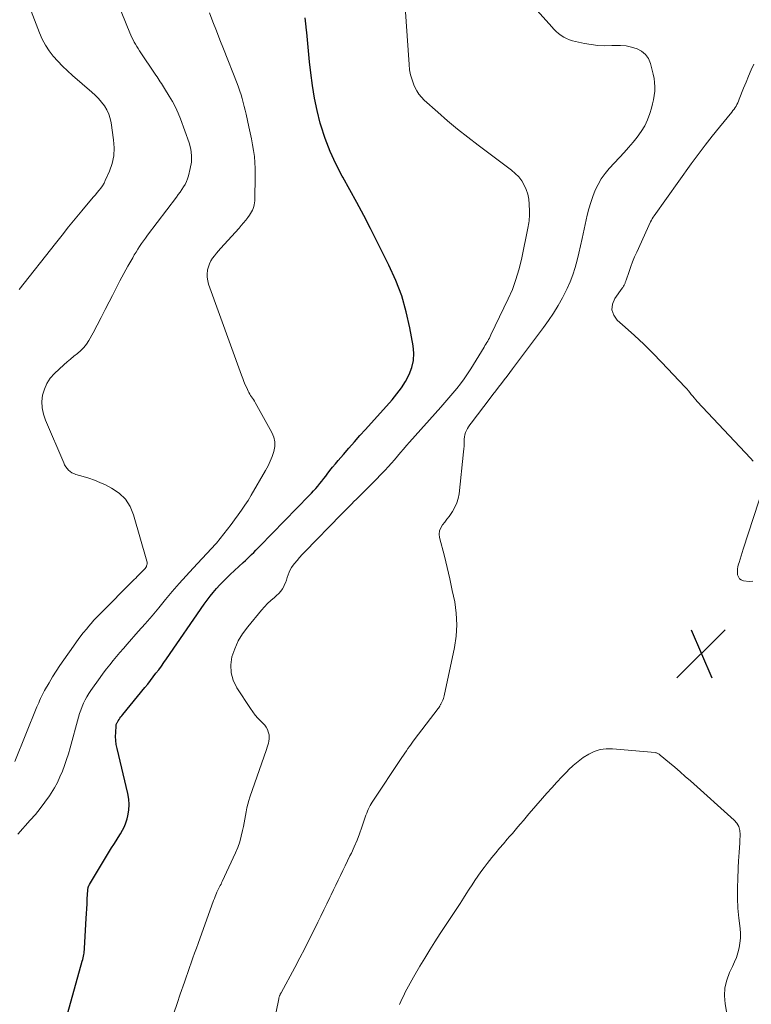
# Model space of a CAD drawing. Units: feet. Extents: x 2025000 to 2030043, y 540000 to 545001.
# Drawn here: x 2026401 to 2026520, y 540461 to 540622 of the extents above; entities that cross this region are included whole.
import ezdxf

# ---------------------------------------------------------------- set-up
doc = ezdxf.new("R2010")
doc.units = ezdxf.units.FT
doc.header["$LTSCALE"] = 100
doc.header["$MEASUREMENT"] = 0
for name, color, linetype, lineweight in [('CONTOUR INDEX', 32, 'Continuous', 25), ('CONTOUR INTERMEDIATE', 40, 'Continuous', 15), ('SPOT ELEVATION', 21, 'Continuous', 15)]:
    doc.layers.add(name, color=color, linetype=linetype, lineweight=lineweight)

# ---------------------------------------------------------------- blocks, each defined once
blk = doc.blocks.new('SPOT')
at = {"layer": 'SPOT ELEVATION', "lineweight": 25}
for p, q in [((-3.95, -3.95), (3.86, 3.85)), ((-1.67, 3.81), (1.74, -3.97))]:
    blk.add_line(p, q, dxfattribs=at)

msp = doc.modelspace()

# ---------------------------------------------------------------- linework, layer by layer
at = {"layer": 'CONTOUR INDEX', "elevation": 960, "flags": 128}
msp.add_lwpolyline([(2026408.4, 540460.1), (2026410.77, 540468.5), (2026410.84, 540468.76), (2026410.9, 540469.02), (2026410.96, 540469.29), (2026411.01, 540469.55), (2026411.05, 540469.82), (2026411.08, 540470.09), (2026411.11, 540470.36), (2026411.13, 540470.63), (2026411.4, 540475.43), (2026411.45, 540476.23), (2026411.49, 540477.02), (2026411.54, 540477.81), (2026411.58, 540478.6), (2026411.66, 540480.01), (2026411.67, 540480.1), (2026411.68, 540480.18), (2026411.69, 540480.26), (2026411.7, 540480.35), (2026411.72, 540480.43), (2026411.74, 540480.51), (2026411.77, 540480.58), (2026411.8, 540480.66), (2026411.83, 540480.73), (2026411.87, 540480.8), (2026411.91, 540480.87), (2026411.95, 540480.94), (2026415.53, 540486.89), (2026415.89, 540487.47), (2026416.25, 540488.04), (2026416.61, 540488.62), (2026416.98, 540489.19), (2026417.33, 540489.77), (2026417.62, 540490.37), (2026417.86, 540491), (2026418.05, 540491.65), (2026418.16, 540492.13), (2026418.31, 540493.03), (2026418.37, 540493.93), (2026418.31, 540494.84), (2026418.16, 540495.74), (2026416.42, 540503.05), (2026416.3, 540503.69), (2026416.21, 540504.34), (2026416.18, 540504.99), (2026416.2, 540505.65), (2026416.26, 540506.75), (2026416.28, 540506.86), (2026416.3, 540506.96), (2026416.33, 540507.07), (2026416.37, 540507.17), (2026416.42, 540507.27), (2026416.47, 540507.36), (2026416.53, 540507.46), (2026416.59, 540507.55), (2026416.75, 540507.78), (2026416.9, 540507.98), (2026417.05, 540508.18), (2026417.21, 540508.38), (2026417.36, 540508.57), (2026420.95, 540512.97), (2026421.41, 540513.54), (2026421.86, 540514.12), (2026422.31, 540514.7), (2026422.75, 540515.28), (2026423.19, 540515.87), (2026423.63, 540516.46), (2026424.05, 540517.05), (2026424.47, 540517.65), (2026430.6, 540526.52), (2026431.06, 540527.18), (2026431.55, 540527.82), (2026432.06, 540528.44), (2026432.58, 540529.05), (2026433.12, 540529.64), (2026433.68, 540530.22), (2026434.25, 540530.79), (2026434.83, 540531.34), (2026436.94, 540533.3), (2026437.29, 540533.62), (2026437.63, 540533.95), (2026437.97, 540534.27), (2026438.31, 540534.6), (2026438.64, 540534.93), (2026438.98, 540535.27), (2026439.31, 540535.6), (2026439.64, 540535.94), (2026447.66, 540544.16), (2026448.02, 540544.54), (2026448.38, 540544.92), (2026448.73, 540545.31), (2026449.07, 540545.71), (2026449.41, 540546.11), (2026449.74, 540546.51), (2026450.06, 540546.92), (2026450.38, 540547.34), (2026450.6, 540547.65), (2026451.04, 540548.22), (2026451.48, 540548.78), (2026451.93, 540549.33), (2026452.39, 540549.87), (2026453.23, 540550.85), (2026454.12, 540551.87), (2026455.02, 540552.89), (2026455.92, 540553.91), (2026456.82, 540554.92), (2026461.14, 540559.72), (2026461.93, 540560.68), (2026462.67, 540561.68), (2026463.32, 540562.73), (2026463.92, 540563.83), (2026464.35, 540564.96), (2026464.63, 540566.12), (2026464.68, 540567.32), (2026464.58, 540568.53), (2026464.05, 540571.41), (2026463.45, 540574.04), (2026462.71, 540576.62), (2026461.74, 540579.13), (2026460.64, 540581.59), (2026457.61, 540587.59), (2026456.53, 540589.69), (2026455.43, 540591.78), (2026454.3, 540593.85), (2026453.14, 540595.91), (2026453.04, 540596.07), (2026451.99, 540598.07), (2026451.05, 540600.11), (2026450.26, 540602.22), (2026449.57, 540604.37), (2026449.47, 540604.71), (2026448.96, 540606.74), (2026448.52, 540608.77), (2026448.18, 540610.83), (2026447.92, 540612.9), (2026447.73, 540614.67), (2026447.61, 540615.87), (2026447.49, 540617.06), (2026447.38, 540618.26), (2026447.27, 540619.45), (2026447.24, 540619.79), (2026447.13, 540620.82), (2026447.01, 540621.84)], dxfattribs=at)
at = {"layer": 'CONTOUR INTERMEDIATE', "flags": 128}
for points, elevation in [([(2026399.78, 540500.96), (2026403.4, 540509.82), (2026403.54, 540510.16), (2026403.68, 540510.5), (2026403.82, 540510.83), (2026403.97, 540511.17), (2026404.12, 540511.5), (2026404.28, 540511.83), (2026404.45, 540512.15), (2026404.63, 540512.47), (2026405.38, 540513.74), (2026405.95, 540514.69), (2026406.53, 540515.62), (2026407.14, 540516.55), (2026407.76, 540517.46), (2026409.32, 540519.69), (2026409.84, 540520.42), (2026410.37, 540521.13), (2026410.92, 540521.84), (2026411.49, 540522.53), (2026411.77, 540522.88), (2026412.21, 540523.39), (2026412.65, 540523.89), (2026413.11, 540524.38), (2026413.58, 540524.86), (2026419.19, 540530.5), (2026419.45, 540530.76), (2026419.71, 540531.02), (2026419.97, 540531.28), (2026420.23, 540531.54), (2026420.72, 540532.03), (2026420.83, 540532.14), (2026420.86, 540532.17), (2026420.87, 540532.19), (2026420.89, 540532.2), (2026420.93, 540532.25), (2026420.96, 540532.29), (2026420.99, 540532.33), (2026421.02, 540532.37), (2026421.06, 540532.41), (2026421.09, 540532.46), (2026421.13, 540532.52), (2026421.17, 540532.59), (2026421.2, 540532.66), (2026421.23, 540532.74), (2026421.27, 540532.89), (2026421.31, 540533.04), (2026421.32, 540533.2), (2026421.31, 540533.35), (2026421.28, 540533.5), (2026419.12, 540541.04), (2026418.54, 540542.39), (2026417.78, 540543.58), (2026416.75, 540544.56), (2026415.53, 540545.38), (2026414.52, 540545.89), (2026413.64, 540546.3), (2026412.75, 540546.67), (2026411.84, 540546.99), (2026410.91, 540547.28), (2026409.73, 540547.61), (2026409.4, 540547.73), (2026409.08, 540547.88), (2026408.8, 540548.08), (2026408.53, 540548.31), (2026408.29, 540548.57), (2026408.08, 540548.86), (2026407.9, 540549.16), (2026407.74, 540549.48), (2026404.76, 540556.43), (2026404.44, 540557.42), (2026404.24, 540558.42), (2026404.21, 540559.44), (2026404.31, 540560.47), (2026404.6, 540561.47), (2026405, 540562.4), (2026405.57, 540563.23), (2026406.26, 540564.01), (2026407.76, 540565.4), (2026408.3, 540565.88), (2026408.85, 540566.35), (2026409.41, 540566.81), (2026409.97, 540567.25), (2026410.51, 540567.72), (2026411.01, 540568.23), (2026411.44, 540568.79), (2026411.82, 540569.39), (2026412.51, 540570.62), (2026413.19, 540571.87), (2026413.86, 540573.12), (2026414.51, 540574.39), (2026415.15, 540575.66), (2026415.68, 540576.71), (2026416.28, 540577.9), (2026416.89, 540579.09), (2026417.53, 540580.26), (2026418.18, 540581.43), (2026418.96, 540582.79), (2026419.23, 540583.27), (2026419.51, 540583.74), (2026419.8, 540584.21), (2026420.09, 540584.67), (2026420.39, 540585.13), (2026420.7, 540585.59), (2026421.02, 540586.03), (2026421.35, 540586.47), (2026426.08, 540592.68), (2026426.38, 540593.08), (2026426.68, 540593.49), (2026426.96, 540593.9), (2026427.24, 540594.32), (2026427.49, 540594.75), (2026427.71, 540595.19), (2026427.89, 540595.65), (2026428.03, 540596.13), (2026428.33, 540597.3), (2026428.5, 540598.36), (2026428.55, 540599.42), (2026428.4, 540600.48), (2026428.13, 540601.52), (2026426.74, 540605.38), (2026426.36, 540606.34), (2026425.93, 540607.29), (2026425.45, 540608.21), (2026424.92, 540609.11), (2026424.15, 540610.34), (2026423.98, 540610.61), (2026423.81, 540610.88), (2026423.63, 540611.15), (2026423.45, 540611.43), (2026423.27, 540611.7), (2026423.1, 540611.97), (2026422.92, 540612.23), (2026422.74, 540612.5), (2026420.07, 540616.47), (2026419.85, 540616.81), (2026419.63, 540617.16), (2026419.42, 540617.52), (2026419.22, 540617.88), (2026419.03, 540618.24), (2026418.85, 540618.61), (2026418.68, 540618.99), (2026418.52, 540619.37), (2026414.38, 540629.56)], 952), ([(2026425.67, 540460.06), (2026426.17, 540461.59), (2026426.69, 540463.12), (2026427.38, 540465.09), (2026427.65, 540465.87), (2026427.93, 540466.66), (2026428.2, 540467.44), (2026428.48, 540468.23), (2026428.76, 540469.01), (2026429.04, 540469.79), (2026429.32, 540470.58), (2026429.6, 540471.36), (2026432.13, 540478.38), (2026432.24, 540478.68), (2026432.36, 540478.98), (2026432.48, 540479.27), (2026432.6, 540479.56), (2026432.66, 540479.7), (2026432.76, 540479.92), (2026432.87, 540480.14), (2026432.98, 540480.35), (2026433.1, 540480.57), (2026433.21, 540480.78), (2026433.33, 540481), (2026433.43, 540481.21), (2026433.54, 540481.43), (2026435.68, 540486.12), (2026436.04, 540486.99), (2026436.36, 540487.88), (2026436.62, 540488.79), (2026436.83, 540489.72), (2026436.96, 540490.37), (2026437.07, 540490.98), (2026437.19, 540491.58), (2026437.3, 540492.19), (2026437.41, 540492.79), (2026437.53, 540493.4), (2026437.68, 540493.99), (2026437.85, 540494.58), (2026438.03, 540495.17), (2026440.73, 540502.92), (2026440.84, 540503.25), (2026440.94, 540503.59), (2026441.03, 540503.92), (2026441.12, 540504.27), (2026441.16, 540504.61), (2026441.18, 540504.95), (2026441.14, 540505.29), (2026441.06, 540505.62), (2026441.02, 540505.75), (2026440.87, 540506.14), (2026440.68, 540506.5), (2026440.44, 540506.83), (2026440.17, 540507.14), (2026439.81, 540507.49), (2026439.34, 540507.97), (2026438.9, 540508.47), (2026438.49, 540509), (2026438.1, 540509.55), (2026435.89, 540512.94), (2026435.31, 540514.14), (2026434.96, 540515.37), (2026434.93, 540516.66), (2026435.11, 540517.98), (2026435.57, 540519.28), (2026436.13, 540520.54), (2026436.84, 540521.71), (2026437.66, 540522.83), (2026439.91, 540525.55), (2026440.4, 540526.1), (2026440.91, 540526.64), (2026441.45, 540527.13), (2026442.01, 540527.61), (2026442.36, 540527.9), (2026442.73, 540528.24), (2026443.07, 540528.61), (2026443.34, 540529.03), (2026443.58, 540529.47), (2026443.62, 540529.58), (2026443.8, 540530), (2026443.96, 540530.42), (2026444.11, 540530.85), (2026444.25, 540531.28), (2026444.4, 540531.7), (2026444.58, 540532.1), (2026444.81, 540532.49), (2026445.06, 540532.86), (2026445.29, 540533.14), (2026445.69, 540533.64), (2026446.1, 540534.12), (2026446.53, 540534.59), (2026446.96, 540535.05), (2026452.87, 540541.09), (2026453.41, 540541.64), (2026453.96, 540542.19), (2026454.5, 540542.74), (2026455.05, 540543.29), (2026455.25, 540543.49), (2026455.9, 540544.14), (2026456.55, 540544.79), (2026457.19, 540545.44), (2026457.83, 540546.09), (2026460.01, 540548.32), (2026460.53, 540548.86), (2026461.04, 540549.42), (2026461.53, 540549.99), (2026462.02, 540550.56), (2026462.5, 540551.15), (2026462.98, 540551.72), (2026463.47, 540552.29), (2026463.97, 540552.85), (2026469.09, 540558.54), (2026469.74, 540559.29), (2026470.39, 540560.03), (2026471.03, 540560.79), (2026471.67, 540561.56), (2026472.28, 540562.34), (2026472.86, 540563.13), (2026473.42, 540563.95), (2026473.95, 540564.79), (2026476.1, 540568.3), (2026476.25, 540568.54), (2026476.4, 540568.78), (2026476.54, 540569.02), (2026476.69, 540569.27), (2026476.83, 540569.51), (2026476.97, 540569.76), (2026477.1, 540570.01), (2026477.22, 540570.27), (2026480.03, 540576.13), (2026480.7, 540577.68), (2026481.29, 540579.26), (2026481.77, 540580.87), (2026482.17, 540582.51), (2026483.29, 540587.9), (2026483.34, 540588.21), (2026483.39, 540588.52), (2026483.43, 540588.83), (2026483.46, 540589.15), (2026483.48, 540589.46), (2026483.49, 540589.77), (2026483.49, 540590.09), (2026483.49, 540590.41), (2026483.45, 540591.53), (2026483.36, 540592.34), (2026483.21, 540593.13), (2026482.96, 540593.89), (2026482.64, 540594.63), (2026482.22, 540595.32), (2026481.74, 540595.97), (2026481.18, 540596.54), (2026480.57, 540597.07), (2026475.16, 540601.1), (2026473.47, 540602.4), (2026471.8, 540603.72), (2026470.16, 540605.09), (2026468.56, 540606.49), (2026466.37, 540608.44), (2026465.91, 540608.91), (2026465.49, 540609.41), (2026465.15, 540609.97), (2026464.85, 540610.56), (2026464.7, 540610.92), (2026464.4, 540611.72), (2026464.16, 540612.54), (2026464, 540613.38), (2026463.9, 540614.23), (2026463.09, 540625.94)], 964), ([(2026441.79, 540457.87), (2026442.72, 540462.38), (2026442.73, 540462.46), (2026442.75, 540462.54), (2026442.78, 540462.62), (2026442.8, 540462.7), (2026442.83, 540462.78), (2026442.85, 540462.86), (2026442.89, 540462.94), (2026442.92, 540463.01), (2026442.93, 540463.03), (2026442.97, 540463.11), (2026443.02, 540463.19), (2026443.06, 540463.28), (2026443.1, 540463.36), (2026445.31, 540467.47), (2026446.12, 540469.01), (2026446.93, 540470.57), (2026447.73, 540472.12), (2026448.52, 540473.69), (2026449.08, 540474.81), (2026449.57, 540475.82), (2026450.06, 540476.82), (2026450.55, 540477.83), (2026451.03, 540478.84), (2026451.24, 540479.29), (2026451.62, 540480.08), (2026452, 540480.87), (2026452.38, 540481.66), (2026452.77, 540482.44), (2026453.16, 540483.23), (2026453.54, 540484.01), (2026453.92, 540484.8), (2026454.3, 540485.59), (2026454.53, 540486.06), (2026455, 540487.1), (2026455.44, 540488.14), (2026455.85, 540489.2), (2026456.24, 540490.27), (2026456.78, 540491.9), (2026456.9, 540492.22), (2026457.02, 540492.54), (2026457.14, 540492.86), (2026457.28, 540493.17), (2026457.42, 540493.48), (2026457.58, 540493.78), (2026457.75, 540494.07), (2026457.93, 540494.36), (2026462.74, 540501.59), (2026462.99, 540501.95), (2026463.23, 540502.32), (2026463.48, 540502.68), (2026463.73, 540503.04), (2026463.98, 540503.39), (2026464.24, 540503.75), (2026464.49, 540504.1), (2026464.76, 540504.45), (2026468.66, 540509.58), (2026468.69, 540509.63), (2026468.73, 540509.68), (2026468.76, 540509.73), (2026468.79, 540509.79), (2026468.83, 540509.84), (2026468.86, 540509.89), (2026468.89, 540509.95), (2026468.92, 540510), (2026468.96, 540510.09), (2026469.02, 540510.19), (2026469.07, 540510.28), (2026469.12, 540510.38), (2026469.17, 540510.48), (2026469.3, 540510.72), (2026469.4, 540510.94), (2026469.5, 540511.16), (2026469.57, 540511.4), (2026469.63, 540511.63), (2026471.28, 540519.47), (2026471.55, 540521.33), (2026471.68, 540523.18), (2026471.57, 540525.04), (2026471.32, 540526.9), (2026470.93, 540528.76), (2026470.52, 540530.62), (2026470.09, 540532.46), (2026469.64, 540534.31), (2026468.87, 540537.37), (2026468.81, 540537.92), (2026468.86, 540538.44), (2026469.05, 540538.94), (2026469.34, 540539.41), (2026469.71, 540539.86), (2026470.07, 540540.32), (2026470.42, 540540.79), (2026470.76, 540541.27), (2026470.98, 540541.6), (2026471.37, 540542.27), (2026471.69, 540542.97), (2026471.9, 540543.71), (2026472.04, 540544.47), (2026472.78, 540551.28), (2026472.83, 540551.75), (2026472.86, 540552.21), (2026472.88, 540552.68), (2026472.89, 540553.15), (2026472.89, 540553.36), (2026472.92, 540553.71), (2026472.98, 540554.06), (2026473.08, 540554.4), (2026473.22, 540554.73), (2026473.4, 540555.05), (2026473.58, 540555.36), (2026473.78, 540555.66), (2026474, 540555.95), (2026477.08, 540559.99), (2026477.54, 540560.59), (2026478, 540561.19), (2026478.46, 540561.78), (2026478.92, 540562.38), (2026479.38, 540562.98), (2026479.84, 540563.58), (2026480.3, 540564.18), (2026480.75, 540564.79), (2026485.74, 540571.46), (2026486.58, 540572.64), (2026487.39, 540573.84), (2026488.14, 540575.07), (2026488.86, 540576.33), (2026489.08, 540576.74), (2026489.62, 540577.82), (2026490.11, 540578.93), (2026490.53, 540580.07), (2026490.9, 540581.23), (2026491.22, 540582.41), (2026491.52, 540583.59), (2026491.8, 540584.78), (2026492.07, 540585.97), (2026492.89, 540589.72), (2026493.15, 540590.75), (2026493.44, 540591.78), (2026493.79, 540592.79), (2026494.17, 540593.79), (2026494.63, 540594.74), (2026495.15, 540595.66), (2026495.77, 540596.51), (2026496.46, 540597.33), (2026498.13, 540599.11), (2026498.88, 540599.92), (2026499.61, 540600.75), (2026500.32, 540601.59), (2026501.02, 540602.44), (2026501.66, 540603.32), (2026502.22, 540604.25), (2026502.68, 540605.23), (2026503.06, 540606.26), (2026503.33, 540607.15), (2026503.51, 540607.82), (2026503.66, 540608.51), (2026503.77, 540609.2), (2026503.85, 540609.89), (2026503.86, 540610.59), (2026503.84, 540611.28), (2026503.74, 540611.97), (2026503.6, 540612.65), (2026503.16, 540614.39), (2026502.82, 540615.18), (2026502.36, 540615.87), (2026501.72, 540616.39), (2026500.97, 540616.8), (2026500.09, 540617.06), (2026499.21, 540617.24), (2026498.31, 540617.32), (2026497.4, 540617.33), (2026496.86, 540617.3), (2026495.74, 540617.29), (2026494.62, 540617.34), (2026493.51, 540617.47), (2026492.41, 540617.67), (2026490.47, 540618.1), (2026489.97, 540618.24), (2026489.5, 540618.43), (2026489.05, 540618.67), (2026488.63, 540618.95), (2026488.22, 540619.27), (2026487.84, 540619.61), (2026487.47, 540619.97), (2026487.11, 540620.35), (2026481.4, 540626.81)], 968), ([(2026400.48, 540577.66), (2026406.42, 540585.16), (2026407.49, 540586.49), (2026408.55, 540587.82), (2026409.63, 540589.14), (2026410.72, 540590.45), (2026412.29, 540592.35), (2026412.59, 540592.71), (2026412.9, 540593.07), (2026413.2, 540593.43), (2026413.51, 540593.78), (2026413.8, 540594.15), (2026414.06, 540594.53), (2026414.3, 540594.93), (2026414.5, 540595.35), (2026415.2, 540596.92), (2026415.62, 540598.15), (2026415.89, 540599.4), (2026415.95, 540600.68), (2026415.87, 540601.98), (2026415.45, 540604.73), (2026415.29, 540605.47), (2026415.06, 540606.18), (2026414.74, 540606.85), (2026414.36, 540607.5), (2026413.9, 540608.11), (2026413.41, 540608.69), (2026412.88, 540609.24), (2026412.33, 540609.75), (2026409.18, 540612.44), (2026408.35, 540613.18), (2026407.55, 540613.95), (2026406.79, 540614.75), (2026406.05, 540615.58), (2026405.38, 540616.46), (2026404.78, 540617.38), (2026404.26, 540618.35), (2026403.81, 540619.36), (2026402.16, 540623.61)], 948), ([(2026400.28, 540489.15), (2026402.31, 540491.39), (2026403.14, 540492.34), (2026403.94, 540493.32), (2026404.69, 540494.34), (2026405.41, 540495.37), (2026405.7, 540495.81), (2026406.23, 540496.66), (2026406.72, 540497.54), (2026407.14, 540498.44), (2026407.53, 540499.36), (2026407.88, 540500.31), (2026408.2, 540501.25), (2026408.5, 540502.21), (2026408.78, 540503.18), (2026410.14, 540508.16), (2026410.32, 540508.74), (2026410.51, 540509.31), (2026410.73, 540509.87), (2026410.97, 540510.42), (2026411.24, 540510.95), (2026411.52, 540511.48), (2026411.84, 540511.99), (2026412.17, 540512.49), (2026413.65, 540514.58), (2026414.16, 540515.29), (2026414.68, 540515.99), (2026415.22, 540516.67), (2026415.77, 540517.34), (2026416.33, 540518.01), (2026416.9, 540518.67), (2026417.47, 540519.33), (2026418.04, 540519.99), (2026419.87, 540522.05), (2026420.99, 540523.34), (2026422.11, 540524.64), (2026423.21, 540525.94), (2026424.31, 540527.25), (2026425.41, 540528.56), (2026426.52, 540529.86), (2026427.66, 540531.13), (2026428.81, 540532.39), (2026432.49, 540536.34), (2026432.57, 540536.44), (2026433.78, 540537.97), (2026434.37, 540538.73), (2026434.96, 540539.48), (2026435.54, 540540.25), (2026436.11, 540541.02), (2026436.67, 540541.79), (2026437.21, 540542.59), (2026437.72, 540543.39), (2026438.22, 540544.21), (2026440.57, 540548.24), (2026440.97, 540548.98), (2026441.34, 540549.74), (2026441.65, 540550.52), (2026441.92, 540551.32), (2026442.06, 540552.12), (2026442.08, 540552.9), (2026441.9, 540553.67), (2026441.6, 540554.42), (2026438.9, 540559.29), (2026438.77, 540559.53), (2026438.62, 540559.76), (2026438.47, 540559.99), (2026438.3, 540560.21), (2026438.14, 540560.43), (2026437.99, 540560.66), (2026437.86, 540560.9), (2026437.74, 540561.14), (2026437.5, 540561.66), (2026437.28, 540562.17), (2026437.06, 540562.69), (2026436.85, 540563.21), (2026436.66, 540563.73), (2026431.31, 540578.54), (2026431.16, 540579.09), (2026431.07, 540579.64), (2026431.07, 540580.2), (2026431.12, 540580.76), (2026431.14, 540580.87), (2026431.27, 540581.37), (2026431.44, 540581.85), (2026431.67, 540582.3), (2026431.94, 540582.73), (2026432.25, 540583.15), (2026432.57, 540583.56), (2026432.91, 540583.96), (2026433.25, 540584.35), (2026436.26, 540587.64), (2026436.63, 540588.05), (2026436.99, 540588.47), (2026437.34, 540588.91), (2026437.68, 540589.35), (2026437.97, 540589.73), (2026438.14, 540589.99), (2026438.31, 540590.26), (2026438.44, 540590.54), (2026438.57, 540590.83), (2026438.66, 540591.13), (2026438.74, 540591.43), (2026438.78, 540591.74), (2026438.8, 540592.05), (2026438.9, 540596.34), (2026438.89, 540597.31), (2026438.85, 540598.29), (2026438.75, 540599.26), (2026438.62, 540600.23), (2026438.45, 540601.2), (2026438.27, 540602.16), (2026438.07, 540603.12), (2026437.87, 540604.08), (2026437.41, 540606.17), (2026437.27, 540606.8), (2026437.11, 540607.43), (2026436.95, 540608.06), (2026436.78, 540608.68), (2026436.6, 540609.3), (2026436.4, 540609.92), (2026436.18, 540610.53), (2026435.95, 540611.14), (2026433.72, 540616.8), (2026433.15, 540618.25), (2026432.58, 540619.71), (2026432.02, 540621.18), (2026431.46, 540622.64)], 956), ([(2026519.84, 540549.78), (2026519.42, 540550.24), (2026510.77, 540559.47), (2026510.52, 540559.75), (2026510.27, 540560.04), (2026510.03, 540560.33), (2026509.79, 540560.62), (2026509.56, 540560.92), (2026509.32, 540561.21), (2026509.07, 540561.49), (2026508.81, 540561.77), (2026504.96, 540565.85), (2026503.53, 540567.32), (2026502.08, 540568.76), (2026500.58, 540570.17), (2026499.06, 540571.54), (2026497.76, 540572.7), (2026497.19, 540573.51), (2026496.89, 540574.36), (2026496.99, 540575.25), (2026497.36, 540576.18), (2026498.57, 540577.88), (2026498.65, 540577.99), (2026498.72, 540578.1), (2026498.79, 540578.22), (2026498.86, 540578.34), (2026498.89, 540578.38), (2026498.94, 540578.48), (2026498.99, 540578.58), (2026499.03, 540578.68), (2026499.06, 540578.78), (2026499.1, 540578.88), (2026499.13, 540578.99), (2026499.16, 540579.09), (2026499.2, 540579.2), (2026499.67, 540580.59), (2026499.95, 540581.39), (2026500.25, 540582.18), (2026500.57, 540582.96), (2026500.92, 540583.73), (2026503.19, 540588.66), (2026503.31, 540588.92), (2026503.45, 540589.17), (2026503.6, 540589.41), (2026503.76, 540589.65), (2026509.79, 540598.07), (2026510.9, 540599.59), (2026512.03, 540601.1), (2026513.19, 540602.58), (2026514.38, 540604.05), (2026516.38, 540606.49), (2026516.57, 540606.73), (2026516.75, 540606.97), (2026516.91, 540607.22), (2026517.07, 540607.48), (2026517.22, 540607.74), (2026517.36, 540608.01), (2026517.49, 540608.29), (2026517.6, 540608.57), (2026518.31, 540610.38), (2026518.71, 540611.37), (2026519.11, 540612.35), (2026519.53, 540613.34), (2026519.96, 540614.31)], 972), ([(2026519.8, 540530.27), (2026519.22, 540530.21), (2026518.3, 540530.32), (2026517.93, 540530.45), (2026517.64, 540530.64), (2026517.45, 540530.94), (2026517.32, 540531.31), (2026517.31, 540531.75), (2026517.32, 540532.18), (2026517.39, 540532.62), (2026517.49, 540533.04), (2026517.57, 540533.29), (2026517.73, 540533.83), (2026517.9, 540534.38), (2026518.07, 540534.92), (2026518.25, 540535.47), (2026521.62, 540545.73)], 972), ([(2026462.36, 540461.43), (2026462.59, 540461.94), (2026462.81, 540462.44), (2026463.04, 540462.94), (2026463.28, 540463.44), (2026463.53, 540463.93), (2026463.54, 540463.95), (2026463.79, 540464.45), (2026464.06, 540464.94), (2026464.33, 540465.43), (2026464.61, 540465.92), (2026465.65, 540467.66), (2026466.46, 540469), (2026467.28, 540470.34), (2026468.12, 540471.66), (2026468.98, 540472.97), (2026469.2, 540473.32), (2026469.95, 540474.46), (2026470.7, 540475.6), (2026471.44, 540476.74), (2026472.19, 540477.88), (2026472.74, 540478.73), (2026473.21, 540479.45), (2026473.68, 540480.17), (2026474.15, 540480.88), (2026474.62, 540481.6), (2026475.1, 540482.31), (2026475.6, 540483.01), (2026476.11, 540483.7), (2026476.63, 540484.38), (2026477.38, 540485.34), (2026477.99, 540486.1), (2026478.61, 540486.85), (2026479.24, 540487.59), (2026479.88, 540488.32), (2026480.26, 540488.75), (2026480.72, 540489.27), (2026481.17, 540489.79), (2026481.61, 540490.31), (2026482.05, 540490.84), (2026482.49, 540491.37), (2026482.94, 540491.9), (2026483.38, 540492.42), (2026483.83, 540492.94), (2026486.32, 540495.79), (2026487.12, 540496.69), (2026487.94, 540497.59), (2026488.77, 540498.47), (2026489.61, 540499.34), (2026489.84, 540499.57), (2026490.6, 540500.29), (2026491.39, 540500.96), (2026492.23, 540501.57), (2026493.11, 540502.14), (2026494.03, 540502.57), (2026494.97, 540502.89), (2026495.96, 540503.02), (2026496.98, 540503.02), (2026503.91, 540502.4), (2026504.02, 540502.38), (2026504.14, 540502.35), (2026504.24, 540502.31), (2026504.35, 540502.26), (2026504.45, 540502.2), (2026504.55, 540502.14), (2026504.65, 540502.07), (2026504.74, 540502), (2026506.28, 540500.72), (2026507.13, 540500), (2026507.98, 540499.27), (2026508.82, 540498.53), (2026509.66, 540497.79), (2026516.78, 540491.41), (2026517.2, 540490.91), (2026517.52, 540490.36), (2026517.69, 540489.74), (2026517.76, 540489.09), (2026517.71, 540488.01), (2026517.7, 540487.86), (2026517.7, 540487.7), (2026517.68, 540487.54), (2026517.67, 540487.38), (2026517.66, 540487.22), (2026517.64, 540487.06), (2026517.63, 540486.9), (2026517.62, 540486.75), (2026517.59, 540486.36), (2026517.56, 540486.01), (2026517.54, 540485.66), (2026517.52, 540485.31), (2026517.5, 540484.96), (2026517.34, 540481.99), (2026517.29, 540480.36), (2026517.3, 540478.72), (2026517.39, 540477.09), (2026517.54, 540475.46), (2026517.74, 540473.8), (2026517.79, 540473.01), (2026517.79, 540472.21), (2026517.71, 540471.43), (2026517.58, 540470.64), (2026517.38, 540469.86), (2026517.15, 540469.1), (2026516.85, 540468.36), (2026516.52, 540467.63), (2026516.03, 540466.64), (2026515.56, 540465.41), (2026515.25, 540464.15), (2026515.19, 540462.86), (2026515.29, 540461.54), (2026516.24, 540456.1)], 972)]:
    msp.add_lwpolyline(points, dxfattribs=dict(at, elevation=elevation))

# ---------------------------------------------------------------- block references
at = {"layer": 'SPOT ELEVATION'}
msp.add_blockref('SPOT', (2026511.42, 540518.52, 971.62), dxfattribs=at)

doc.saveas('drawing.dxf')
